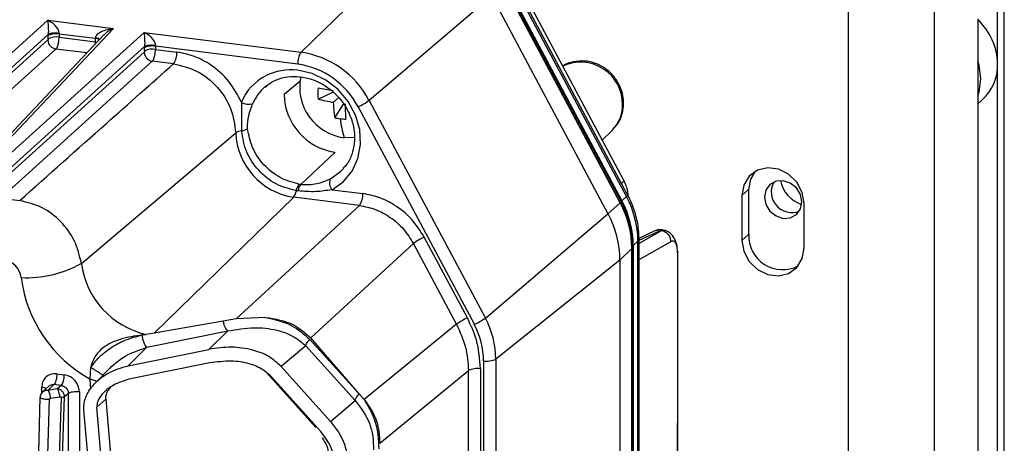
# Model space of a CAD drawing. Units: millimetres. Extents: x 4 to 416, y 4 to 293.
# Drawn here: x 361 to 373, y 248 to 253 of the extents above; entities that cross this region are included whole.
import ezdxf

# ---------------------------------------------------------------- set-up
doc = ezdxf.new("R2010")
doc.units = ezdxf.units.MM

msp = doc.modelspace()

# ---------------------------------------------------------------- linework, layer by layer
at = {"color": 7, "linetype": 'Continuous', "lineweight": 25}
for p, q in [((372.627, 155.387), (372.627, 258.886)), ((372.549, 252.741), (372.549, 258.817)), ((364.399, 252.878), (365.729, 254.174)), ((371.808, 254.078), (371.808, 224.746)), ((370.805, 224.595), (370.805, 253.927)), ((368.172, 251.387), (366.82, 253.917)), ((366.789, 253.693), (368.152, 251.142)), ((368.206, 251.19), (366.843, 253.742)), ((368.22, 251.212), (366.857, 253.763)), ((368.131, 251.119), (366.77, 253.666)), ((368.133, 251.122), (366.772, 253.67)), ((366.78, 253.685), (368.143, 251.134)), ((366.629, 253.537), (365.194, 252.316)), ((366.629, 253.537), (367.99, 250.989)), ((361.435, 253.252), (359.686, 251.671)), ((361.435, 253.252), (362.204, 253.155)), ((372.318, 253.271), (372.318, 226.453)), ((360.682, 251.546), (362.204, 253.155)), ((361.436, 253.022), (359.663, 251.42)), ((359.769, 251.578), (361.441, 253.088)), ((362.093, 253.082), (360.619, 251.524)), ((362.562, 253.11), (360.813, 251.529)), ((361.44, 253.036), (361.44, 253.073)), ((361.995, 253.038), (361.568, 253.092)), ((361.568, 253.092), (361.568, 253.054)), ((361.568, 253.054), (361.995, 253.001)), ((361.994, 252.977), (361.995, 253.001)), ((361.995, 253.038), (361.995, 253.046)), ((361.995, 253.001), (361.995, 253.038)), ((362.562, 253.11), (364.399, 252.878)), ((359.757, 251.314), (361.53, 252.916)), ((360.897, 251.435), (362.568, 252.946)), ((361.893, 252.871), (361.53, 252.916)), ((362.568, 252.894), (362.568, 252.931)), ((362.696, 252.95), (362.696, 252.912)), ((364.362, 252.74), (362.696, 252.95)), ((362.696, 252.912), (362.945, 252.881)), ((362.564, 252.88), (360.791, 251.278)), ((360.884, 251.172), (362.657, 252.774)), ((362.907, 252.743), (362.657, 252.774)), ((372.549, 232.313), (372.549, 252.741)), ((364.386, 252.536), (364.202, 252.385)), ((364.598, 252.332), (364.771, 252.413)), ((364.776, 252.293), (364.839, 252.349)), ((365.194, 252.316), (366.555, 249.769)), ((372.318, 252.277), (372.366, 252.319)), ((363.7, 252.297), (363.703, 251.959)), ((364.793, 252.111), (364.895, 252.273)), ((365.066, 252.241), (366.427, 249.694)), ((367.923, 251.852), (368.045, 251.972)), ((361.828, 250.409), (363.634, 251.937)), ((365.022, 251.879), (364.902, 251.88)), ((364.397, 251.332), (364.796, 251.712)), ((364.761, 251.271), (365.121, 251.226)), ((369.636, 251.272), (369.558, 251.203)), ((369.636, 251.272), (369.636, 250.749)), ((360.884, 251.172), (361.107, 251.144)), ((364.313, 251.185), (362.68, 249.593)), ((365.083, 251.088), (364.313, 251.185)), ((368.152, 251.142), (368.206, 251.19)), ((369.558, 251.203), (369.558, 250.679)), ((365.083, 251.088), (363.639, 249.76)), ((367.99, 250.989), (368.131, 251.119)), ((368.143, 251.134), (368.152, 251.142)), ((370.285, 250.588), (370.285, 251.111)), ((366.555, 249.769), (367.99, 250.989)), ((366.345, 249.771), (365.841, 250.716)), ((368.54, 250.789), (368.352, 250.702)), ((368.353, 250.68), (368.605, 250.796)), ((368.622, 250.793), (368.353, 250.641)), ((368.353, 235.54), (368.353, 250.694)), ((368.605, 250.796), (368.622, 250.793)), ((368.622, 250.793), (368.662, 250.793)), ((368.658, 250.795), (368.631, 250.8)), ((369.636, 250.749), (369.558, 250.679)), ((364.513, 249.539), (365.713, 250.642)), ((366.217, 249.697), (365.713, 250.642)), ((368.269, 250.585), (368.129, 250.448)), ((368.269, 235.447), (368.269, 250.585)), ((368.271, 235.45), (368.271, 250.589)), ((368.286, 250.619), (368.277, 250.612)), ((368.277, 250.612), (368.277, 235.457)), ((368.34, 250.669), (368.286, 250.619)), ((368.286, 250.619), (368.286, 235.465)), ((368.34, 235.515), (368.34, 250.669)), ((368.353, 250.454), (368.723, 250.661)), ((368.804, 250.536), (368.805, 248.536)), ((368.129, 250.448), (366.677, 249.291)), ((368.129, 250.448), (368.129, 235.321)), ((363.982, 249.778), (363.639, 249.76)), ((363.489, 249.734), (362.68, 249.593)), ((363.639, 249.76), (363.489, 249.734)), ((366.217, 249.697), (365.137, 248.816)), ((362.54, 249.573), (362.587, 249.579)), ((362.68, 249.593), (362.587, 249.579)), ((362.594, 249.428), (363.541, 249.619)), ((363.321, 249.404), (363.541, 249.619)), ((362.594, 249.428), (362.374, 249.212)), ((364.454, 249.446), (364.167, 249.202)), ((364.454, 249.446), (365.031, 248.806)), ((365.079, 248.883), (364.5, 249.521)), ((365.079, 248.883), (364.513, 249.539)), ((362.374, 249.212), (363.321, 249.404)), ((361.93, 249.056), (361.938, 249.194)), ((362.165, 249.185), (362.182, 249.205)), ((363.333, 249.245), (362.385, 249.054)), ((364.167, 249.202), (364.744, 248.562)), ((366.536, 234.119), (366.536, 249.271)), ((366.677, 249.291), (366.677, 234.139)), ((361.541, 249.118), (361.628, 249.107)), ((362.163, 249.186), (361.992, 249.011)), ((363.995, 249.132), (364.573, 248.492)), ((364.629, 248.443), (364.052, 249.083)), ((365.319, 248.306), (366.357, 249.156)), ((366.357, 236.728), (366.357, 249.156)), ((366.498, 249.176), (366.498, 236.749)), ((361.446, 248.974), (361.37, 248.902)), ((361.436, 248.925), (361.506, 248.992)), ((361.593, 248.981), (361.506, 248.992)), ((361.593, 248.981), (361.545, 248.942)), ((361.94, 248.939), (361.93, 249.056)), ((361.327, 240.129), (361.631, 248.85)), ((361.365, 248.89), (361.365, 248.962)), ((361.545, 248.942), (361.436, 248.925)), ((361.468, 248.833), (361.576, 248.849)), ((361.677, 248.888), (361.631, 248.85)), ((361.677, 234.592), (361.677, 248.888)), ((361.805, 248.906), (361.805, 234.61)), ((365.08, 248.883), (365.137, 248.816)), ((361.344, 248.841), (361.114, 240.87)), ((361.224, 240.848), (361.454, 248.82)), ((361.591, 248.841), (361.287, 240.12)), ((362.114, 248.82), (362.01, 248.728)), ((362.114, 248.82), (362.862, 240.103)), ((364.744, 248.562), (365.031, 248.806)), ((361.858, 248.695), (361.857, 248.729)), ((362.607, 239.978), (361.858, 248.695)), ((362.758, 240.012), (362.01, 248.728)), ((368.805, 239.946), (368.805, 248.536)), ((368.809, 239.952), (368.809, 248.543))]:
    msp.add_line(p, q, dxfattribs=at)
at = {"color": 7, "linetype": 'Continuous', "lineweight": 25, "flags": 128}
for points in [[(372.352, 252.568), (372.333, 252.726), (372.318, 252.777)], [(364.761, 251.271), (364.893, 251.363), (364.996, 251.487), (365.065, 251.636), (365.095, 251.801), (365.085, 251.974), (365.036, 252.144), (364.95, 252.304), (364.832, 252.442), (364.688, 252.553), (364.527, 252.63), (364.358, 252.668)], [(372.318, 252.367), (372.333, 252.414), (372.352, 252.568)], [(363.993, 252.486), (363.988, 252.483), (363.976, 252.472)], [(368.16, 252.259), (368.17, 252.273), (368.173, 252.283)], [(364.743, 251.4), (364.866, 251.488), (364.898, 251.522)], [(370.285, 251.111), (370.264, 251.24), (370.2, 251.358), (370.104, 251.452), (369.985, 251.51), (369.859, 251.526), (369.74, 251.498), (369.643, 251.428), (369.58, 251.326), (369.558, 251.203)], [(369.707, 251.48), (369.658, 251.395), (369.636, 251.272)], [(370.04, 250.936), (370.123, 250.943), (370.194, 250.981), (370.241, 251.047), (370.258, 251.129), (370.241, 251.215), (370.194, 251.293), (370.123, 251.349), (370.04, 251.376), (369.956, 251.37), (369.885, 251.331), (369.838, 251.266), (369.821, 251.184), (369.838, 251.098), (369.885, 251.02), (369.956, 250.964), (370.04, 250.936)], [(368.131, 251.119), (368.133, 251.121), (368.133, 251.122), (368.133, 251.122)], [(368.353, 250.694), (368.35, 250.683), (368.34, 250.669)], [(368.271, 250.589), (368.27, 250.587), (368.269, 250.585)], [(369.558, 250.679), (369.58, 250.551), (369.643, 250.433), (369.74, 250.339), (369.859, 250.28), (369.985, 250.264), (370.104, 250.293), (370.2, 250.363), (370.264, 250.465), (370.285, 250.588)]]:
    msp.add_lwpolyline(points, dxfattribs=at)
at = {"color": 7, "linetype": 'Continuous', "lineweight": 25}
for centre, radius, start, end in [((371.826, 252.729), 0.723, 0.9767, 47.0752), ((361.547, 253.026), 0.111, 182.1119, 261.0542), ((361.532, 252.857), 0.201, 79.5266, 117.0022), ((362.659, 252.714), 0.201, 79.5266, 117.0022), ((362.72, 252.868), 0.225, 326.1048, 3.1969), ((362.675, 252.884), 0.111, 182.1119, 261.0542), ((364.586, 252.753), 0.225, 146.1067, 183.1968), ((364.246, 251.819), 1.07, 27.6626, 81.7479), ((364.281, 252.01), 0.663, 83.361, 116.8464), ((364.225, 251.801), 0.949, 27.6626, 81.7479), ((367.669, 252.272), 0.491, 358.4853, 115.0735), ((371.998, 252.729), 0.551, 311.9435, 1.1921), ((364.262, 252.06), 0.609, 117.3632, 157.1179), ((364.976, 252.468), 0.593, 168.1333, 262.7697), ((364.319, 252.074), 0.526, 130.7377, 157.0451), ((365.847, 252.398), 1.251, 177.001, 182.999), ((365.191, 255.312), 2.91, 258.2348, 261.7997), ((364.895, 252.398), 0.694, 181.0587, 261.7605), ((365.029, 253.869), 1.596, 254.3385, 260.8941), ((364.798, 252.849), 0.664, 293.8155, 306.6031), ((363.785, 252.418), 0.148, 235.0954, 289.6606), ((366.371, 252.347), 1.596, 181.9251, 188.4807), ((367.823, 252.328), 2.91, 181.0196, 184.5844), ((367.762, 252.252), 0.398, 315.2389, 0.9455), ((365.009, 253.311), 1.219, 259.7808, 262.833), ((365.017, 253.375), 1.283, 262.8313, 265.7801), ((366.083, 252.235), 1.233, 186.1859, 196.6984), ((363.713, 251.809), 0.15, 93.6672, 121.6781), ((364.427, 251.97), 0.794, 182.3806, 261.7307), ((364.858, 251.35), 0.126, 156.5001, 219.0274), ((370.141, 251.246), 0.241, 151.7204, 291.0988), ((370.371, 251.449), 0.369, 190.9965, 251.8228), ((364.189, 251.281), 0.156, 322.1772, 352.2458), ((364.896, 251.213), 0.225, 326.1067, 3.1968), ((367.23, 250.662), 1.11, 0.4013, 28.4498), ((368.068, 251.227), 0.119, 302.4013, 309.0246), ((367.131, 250.577), 1.138, 0.4013, 28.4498), ((367.165, 250.604), 1.112, 0.4013, 28.4498), ((367.173, 250.612), 1.113, 0.4013, 28.4498), ((366.976, 250.44), 1.154, 0.4013, 28.4498), ((366.109, 250.109), 0.664, 113.8156, 126.6031), ((370.033, 250.733), 0.397, 177.7278, 297.2651), ((368.257, 250.642), 0.0359, 289.442, 300.4488), ((368.265, 250.627), 0.0196, 301.1058, 308.2968), ((360.882, 250.212), 0.244, 7.305, 81.6601), ((361.183, 251.57), 1.328, 267.4061, 299.0475), ((362.8, 250.536), 0.98, 187.4234, 257.4253), ((362.71, 250.454), 1.601, 187.5455, 240.8258), ((366.614, 249.164), 0.664, 113.8155, 126.6031), ((366.158, 250.302), 0.664, 293.8155, 306.6031), ((365.633, 249.264), 0.902, 0.4013, 28.4498), ((365.66, 249.284), 1.018, 0.4013, 28.4498), ((366.576, 249.492), 0.225, 259.6224, 296.7126), ((366.458, 248.955), 0.225, 79.6241, 116.7073)]:
    msp.add_arc(centre, radius, start, end, dxfattribs=at)
for points, knots in [([(361.435, 253.252), (361.436, 253.233), (361.439, 253.204), (361.442, 253.147), (361.442, 253.113), (361.441, 253.098), (361.441, 253.091), (361.441, 253.088)], [0, 0, 0, 0, 0.530807, 0.815514, 0.917863, 0.960973, 1, 1, 1, 1]), ([(361.568, 253.099), (361.568, 253.105), (361.567, 253.118), (361.561, 253.138), (361.55, 253.159), (361.528, 253.188), (361.489, 253.224), (361.454, 253.242), (361.435, 253.252)], [0, 0, 0, 0, 0.070072, 0.151315, 0.24708, 0.358382, 0.634581, 1, 1, 1, 1]), ([(361.995, 253.046), (361.996, 253.051), (361.998, 253.064), (362.009, 253.082), (362.026, 253.098), (362.06, 253.121), (362.12, 253.144), (362.174, 253.151), (362.204, 253.155)], [0, 0, 0, 0, 0.070002, 0.151255, 0.247047, 0.358402, 0.634615, 1, 1, 1, 1]), ([(362.095, 253.081), (362.101, 253.088), (362.133, 253.126), (362.173, 253.142), (362.204, 253.155)], [0, 0, 0, 0, 0.18504, 1, 1, 1, 1]), ([(361.44, 253.036), (361.44, 253.034), (361.44, 253.031), (361.439, 253.027), (361.438, 253.024), (361.437, 253.023), (361.436, 253.022)], [0, 0, 0, 0, 0.2785616, 0.5591833, 0.779852, 1, 1, 1, 1]), ([(361.568, 253.092), (361.556, 253.093), (361.531, 253.095), (361.492, 253.092), (361.465, 253.085), (361.449, 253.081), (361.443, 253.076), (361.44, 253.073)], [0, 0, 0, 0, 0.249586, 0.499172, 0.741867, 0.881762, 1, 1, 1, 1]), ([(361.441, 253.088), (361.44, 253.085), (361.44, 253.08), (361.44, 253.075), (361.44, 253.073)], [0, 0, 0, 0, 0.560036, 1, 1, 1, 1]), ([(361.568, 253.099), (361.556, 253.101), (361.538, 253.102), (361.512, 253.102), (361.493, 253.101), (361.475, 253.099), (361.455, 253.095), (361.446, 253.091), (361.441, 253.088)], [0, 0, 0, 0, 0.239814, 0.368589, 0.499999, 0.631409, 0.760185, 1, 1, 1, 1]), ([(361.53, 252.916), (361.533, 252.92), (361.539, 252.927), (361.548, 252.944), (361.555, 252.963), (361.562, 252.989), (361.567, 253.02), (361.568, 253.044), (361.568, 253.054)], [0, 0, 0, 0, 0.158584, 0.307638, 0.447155, 0.577127, 0.807502, 1, 1, 1, 1]), ([(361.568, 253.092), (361.568, 253.093), (361.568, 253.096), (361.568, 253.098), (361.568, 253.099)], [0, 0, 0, 0, 0.559989, 1, 1, 1, 1]), ([(362.033, 253.038), (362.031, 253.039), (362.021, 253.042), (362.006, 253.044), (361.995, 253.046)], [0, 0, 0, 0, 0.2007429, 1, 1, 1, 1]), ([(362.04, 253.026), (362.036, 253.028), (362.025, 253.033), (362.007, 253.036), (361.995, 253.038)], [0, 0, 0, 0, 0.348659, 1, 1, 1, 1]), ([(362.562, 253.11), (362.564, 253.091), (362.566, 253.062), (362.569, 253.005), (362.569, 252.971), (362.568, 252.956), (362.568, 252.949), (362.568, 252.946)], [0, 0, 0, 0, 0.530807, 0.815514, 0.917863, 0.960973, 1, 1, 1, 1]), ([(362.696, 252.957), (362.695, 252.963), (362.695, 252.976), (362.688, 252.996), (362.677, 253.017), (362.655, 253.046), (362.616, 253.082), (362.582, 253.1), (362.562, 253.11)], [0, 0, 0, 0, 0.070073, 0.151315, 0.24708, 0.358382, 0.634582, 1, 1, 1, 1]), ([(362.568, 252.894), (362.568, 252.892), (362.567, 252.889), (362.566, 252.885), (362.565, 252.882), (362.564, 252.881), (362.564, 252.88)], [0, 0, 0, 0, 0.278562, 0.559183, 0.779852, 1, 1, 1, 1]), ([(362.696, 252.957), (362.684, 252.959), (362.665, 252.96), (362.639, 252.96), (362.62, 252.959), (362.603, 252.957), (362.583, 252.953), (362.574, 252.948), (362.568, 252.946)], [0, 0, 0, 0, 0.2398148, 0.3685904, 0.4999999, 0.6314094, 0.7601851, 1, 1, 1, 1]), ([(362.568, 252.946), (362.568, 252.943), (362.568, 252.938), (362.568, 252.933), (362.568, 252.931)], [0, 0, 0, 0, 0.56004, 1, 1, 1, 1]), ([(362.657, 252.774), (362.661, 252.778), (362.667, 252.785), (362.675, 252.802), (362.682, 252.821), (362.689, 252.847), (362.694, 252.878), (362.695, 252.902), (362.696, 252.912)], [0, 0, 0, 0, 0.1585619, 0.3076007, 0.4471083, 0.5770771, 0.8074645, 1, 1, 1, 1]), ([(362.696, 252.95), (362.696, 252.951), (362.696, 252.954), (362.696, 252.956), (362.696, 252.957)], [0, 0, 0, 0, 0.559984, 1, 1, 1, 1]), ([(363.7, 252.297), (363.656, 252.38), (363.567, 252.547), (363.366, 252.724), (363.154, 252.839), (363.014, 252.867), (362.945, 252.881)], [0, 0, 0, 0, 0.279986, 0.559489, 0.779541, 1, 1, 1, 1]), ([(368.173, 252.283), (368.171, 252.312), (368.167, 252.383), (368.13, 252.493), (368.06, 252.603), (367.963, 252.692), (367.845, 252.754), (367.716, 252.783), (367.587, 252.771), (367.499, 252.746), (367.464, 252.718), (367.462, 252.716)], [0, 0, 0, 0, 0.087906, 0.213345, 0.340504, 0.469697, 0.600424, 0.731781, 0.862428, 0.990924, 1, 1, 1, 1]), ([(361.107, 251.144), (361.445, 251.445), (362.043, 251.978), (362.645, 252.511), (362.907, 252.743)], [0, 0, 0, 0, 0.564979, 1, 1, 1, 1]), ([(362.907, 252.743), (363.001, 252.721), (363.189, 252.676), (363.427, 252.482), (363.595, 252.225), (363.621, 252.033), (363.634, 251.937)], [0, 0, 0, 0, 0.250011, 0.5, 0.749989, 1, 1, 1, 1]), ([(363.979, 252.47), (364.003, 252.491), (364.061, 252.539), (364.176, 252.583), (364.313, 252.602), (364.456, 252.586), (364.596, 252.539), (364.726, 252.461), (364.839, 252.358), (364.93, 252.234), (364.992, 252.098), (365.025, 251.955), (365.026, 251.813), (364.995, 251.681), (364.95, 251.582), (364.907, 251.537), (364.893, 251.523)], [0, 0, 0, 0, 0.056149, 0.133948, 0.211277, 0.287866, 0.363815, 0.439334, 0.514589, 0.589681, 0.664671, 0.739628, 0.814686, 0.890068, 0.966072, 1, 1, 1, 1]), ([(363.772, 251.987), (363.774, 252.037), (363.777, 252.114), (363.808, 252.212), (363.826, 252.258), (363.835, 252.279)], [0, 0, 0, 0, 0.495595, 0.761842, 1, 1, 1, 1]), ([(368.041, 251.974), (368.058, 251.99), (368.105, 252.035), (368.151, 252.131), (368.171, 252.221), (368.172, 252.272), (368.173, 252.283)], [0, 0, 0, 0, 0.210463, 0.559764, 0.907578, 1, 1, 1, 1]), ([(363.703, 251.959), (363.71, 251.961), (363.725, 251.964), (363.744, 251.97), (363.761, 251.978), (363.769, 251.984), (363.772, 251.987)], [0, 0, 0, 0, 0.233152, 0.481022, 0.738719, 1, 1, 1, 1]), ([(364.344, 251.26), (364.263, 251.28), (364.1, 251.322), (363.895, 251.49), (363.745, 251.709), (363.717, 251.875), (363.703, 251.959)], [0, 0, 0, 0, 0.251164, 0.500145, 0.74498, 1, 1, 1, 1]), ([(364.379, 251.334), (364.302, 251.355), (364.15, 251.397), (363.957, 251.555), (363.817, 251.759), (363.787, 251.911), (363.772, 251.987)], [0, 0, 0, 0, 0.253232, 0.504235, 0.75312, 1, 1, 1, 1]), ([(364.397, 251.332), (364.46, 251.331), (364.582, 251.329), (364.691, 251.377), (364.743, 251.4)], [0, 0, 0, 0, 0.513277, 1, 1, 1, 1]), ([(368.166, 251.384), (368.169, 251.383), (368.184, 251.379), (368.165, 251.359), (368.15, 251.344)], [0, 0, 0, 0, 0.213529, 1, 1, 1, 1]), ([(368.227, 251.199), (368.226, 251.218), (368.222, 251.283), (368.193, 251.343), (368.172, 251.386)], [0, 0, 0, 0, 0.285302, 1, 1, 1, 1]), ([(364.344, 251.26), (364.346, 251.268), (364.351, 251.285), (364.359, 251.306), (364.369, 251.324), (364.376, 251.331), (364.379, 251.334)], [0, 0, 0, 0, 0.247041, 0.500945, 0.754356, 1, 1, 1, 1]), ([(364.365, 251.257), (364.367, 251.265), (364.371, 251.282), (364.378, 251.303), (364.387, 251.321), (364.393, 251.328), (364.397, 251.332)], [0, 0, 0, 0, 0.246404, 0.500063, 0.753689, 1, 1, 1, 1]), ([(364.761, 251.271), (364.698, 251.261), (364.568, 251.241), (364.434, 251.251), (364.365, 251.257)], [0, 0, 0, 0, 0.484193, 1, 1, 1, 1]), ([(364.397, 251.332), (364.393, 251.332), (364.387, 251.333), (364.381, 251.334), (364.379, 251.334)], [0, 0, 0, 0, 0.55997, 1, 1, 1, 1]), ([(364.365, 251.257), (364.361, 251.257), (364.354, 251.258), (364.347, 251.259), (364.344, 251.26)], [0, 0, 0, 0, 0.560153, 1, 1, 1, 1]), ([(365.841, 250.716), (365.794, 250.79), (365.701, 250.936), (365.509, 251.089), (365.312, 251.189), (365.185, 251.213), (365.121, 251.226)], [0, 0, 0, 0, 0.279694, 0.559648, 0.779906, 1, 1, 1, 1]), ([(368.206, 251.19), (368.215, 251.199), (368.226, 251.209), (368.219, 251.211), (368.218, 251.211)], [0, 0, 0, 0, 0.846628, 1, 1, 1, 1]), ([(368.353, 250.694), (368.352, 250.731), (368.349, 250.829), (368.316, 250.989), (368.265, 251.126), (368.227, 251.199), (368.219, 251.215)], [0, 0, 0, 0, 0.20338, 0.551779, 0.901513, 1, 1, 1, 1]), ([(361.828, 250.409), (361.807, 250.5), (361.765, 250.678), (361.595, 250.906), (361.371, 251.08), (361.196, 251.122), (361.107, 251.144)], [0, 0, 0, 0, 0.257147, 0.500023, 0.743243, 1, 1, 1, 1]), ([(365.083, 251.088), (365.147, 251.075), (365.274, 251.049), (365.45, 250.95), (365.605, 250.815), (365.677, 250.699), (365.713, 250.642)], [0, 0, 0, 0, 0.249965, 0.499931, 0.749931, 1, 1, 1, 1]), ([(368.605, 250.796), (368.597, 250.797), (368.582, 250.799), (368.56, 250.797), (368.546, 250.791), (368.54, 250.789)], [0, 0, 0, 0, 0.345001, 0.690002, 1, 1, 1, 1]), ([(368.636, 250.799), (368.629, 250.801), (368.613, 250.805), (368.586, 250.803), (368.563, 250.799), (368.55, 250.793), (368.546, 250.791)], [0, 0, 0, 0, 0.290581, 0.584377, 0.878235, 1, 1, 1, 1]), ([(368.632, 250.801), (368.632, 250.801), (368.627, 250.806), (368.616, 250.801), (368.605, 250.796)], [0, 0, 0, 0, 0.000471, 1, 1, 1, 1]), ([(368.806, 250.546), (368.803, 250.575), (368.798, 250.635), (368.767, 250.709), (368.719, 250.77), (368.675, 250.787), (368.653, 250.796)], [0, 0, 0, 0, 0.236364, 0.479499, 0.73196, 1, 1, 1, 1]), ([(368.804, 250.536), (368.804, 250.547), (368.803, 250.569), (368.798, 250.61), (368.784, 250.653), (368.756, 250.676), (368.735, 250.666), (368.723, 250.661)], [0, 0, 0, 0, 0.099905, 0.201978, 0.435444, 0.699304, 1, 1, 1, 1]), ([(368.805, 250.546), (368.806, 250.545), (368.809, 250.542), (368.806, 250.539), (368.804, 250.536)], [0, 0, 0, 0, 0.270327, 1, 1, 1, 1]), ([(363.982, 249.778), (364.089, 249.754), (364.285, 249.711), (364.433, 249.58), (364.5, 249.521)], [0, 0, 0, 0, 0.549077, 1, 1, 1, 1]), ([(363.982, 249.778), (364.096, 249.76), (364.298, 249.729), (364.448, 249.596), (364.513, 249.539)], [0, 0, 0, 0, 0.567953, 1, 1, 1, 1]), ([(366.498, 249.176), (366.49, 249.291), (366.475, 249.495), (366.385, 249.687), (366.345, 249.771)], [0, 0, 0, 0, 0.559719, 1, 1, 1, 1]), ([(363.541, 249.619), (363.644, 249.637), (363.838, 249.671), (364.101, 249.64), (364.31, 249.568), (364.409, 249.483), (364.454, 249.446)], [0, 0, 0, 0, 0.313417, 0.591861, 0.818827, 1, 1, 1, 1]), ([(366.217, 249.697), (366.258, 249.609), (366.338, 249.434), (366.351, 249.248), (366.357, 249.156)], [0, 0, 0, 0, 0.5007389, 1, 1, 1, 1]), ([(362.54, 249.573), (362.454, 249.56), (362.305, 249.537), (362.136, 249.466), (362.043, 249.391), (361.995, 249.333), (361.958, 249.267), (361.945, 249.219), (361.938, 249.194)], [0, 0, 0, 0, 0.3551, 0.616717, 0.716236, 0.8103, 0.903359, 1, 1, 1, 1]), ([(361.938, 249.194), (361.969, 249.235), (362.017, 249.298), (362.098, 249.369), (362.197, 249.442), (362.344, 249.521), (362.472, 249.555), (362.54, 249.573)], [0, 0, 0, 0, 0.201017, 0.315819, 0.435143, 0.704733, 1, 1, 1, 1]), ([(362.182, 249.205), (362.226, 249.242), (362.352, 249.347), (362.499, 249.396), (362.594, 249.428)], [0, 0, 0, 0, 0.350441, 1, 1, 1, 1]), ([(364.167, 249.202), (364.121, 249.244), (364.024, 249.333), (363.821, 249.406), (363.583, 249.442), (363.409, 249.417), (363.321, 249.404)], [0, 0, 0, 0, 0.209938, 0.43805, 0.713509, 1, 1, 1, 1]), ([(361.857, 248.729), (361.859, 248.751), (361.863, 248.797), (361.897, 248.892), (361.984, 249.017), (362.152, 249.147), (362.295, 249.189), (362.374, 249.212)], [0, 0, 0, 0, 0.087417, 0.180297, 0.388652, 0.665922, 1, 1, 1, 1]), ([(362.087, 249.098), (362.084, 249.099), (362.079, 249.102), (362.064, 249.112), (362.044, 249.124), (362.02, 249.14), (361.993, 249.157), (361.965, 249.176), (361.947, 249.188), (361.938, 249.194)], [0, 0, 0, 0, 0.136603, 0.28163, 0.415348, 0.54908, 0.694123, 0.846337, 1, 1, 1, 1]), ([(364.052, 249.083), (364.019, 249.113), (363.944, 249.181), (363.781, 249.245), (363.572, 249.278), (363.415, 249.256), (363.333, 249.245)], [0, 0, 0, 0, 0.17602, 0.401214, 0.683447, 1, 1, 1, 1]), ([(361.541, 249.118), (361.515, 249.118), (361.464, 249.117), (361.405, 249.077), (361.371, 249.023), (361.367, 248.982), (361.365, 248.962)], [0, 0, 0, 0, 0.279992, 0.559051, 0.779142, 1, 1, 1, 1]), ([(361.805, 248.906), (361.802, 248.933), (361.795, 248.986), (361.748, 249.05), (361.69, 249.093), (361.649, 249.102), (361.628, 249.107)], [0, 0, 0, 0, 0.279937, 0.558992, 0.779087, 1, 1, 1, 1]), ([(361.447, 248.973), (361.449, 248.975), (361.457, 248.985), (361.478, 248.993), (361.497, 248.992), (361.506, 248.992)], [0, 0, 0, 0, 0.157202, 0.578494, 1, 1, 1, 1]), ([(361.593, 248.981), (361.605, 248.978), (361.63, 248.972), (361.658, 248.947), (361.674, 248.917), (361.676, 248.898), (361.677, 248.888)], [0, 0, 0, 0, 0.2796021, 0.559195, 0.7795977, 1, 1, 1, 1]), ([(362.011, 249.024), (362.007, 249.026), (361.999, 249.032), (361.979, 249.04), (361.955, 249.049), (361.938, 249.054), (361.93, 249.056)], [0, 0, 0, 0, 0.154272, 0.454032, 0.737632, 1, 1, 1, 1]), ([(362.385, 249.054), (362.324, 249.035), (362.216, 249.002), (362.092, 248.911), (362.031, 248.829), (362.01, 248.768), (362.01, 248.741), (362.01, 248.728)], [0, 0, 0, 0, 0.375235, 0.65062, 0.847606, 0.925703, 1, 1, 1, 1]), ([(361.396, 248.918), (361.389, 248.914), (361.373, 248.905), (361.357, 248.883), (361.347, 248.86), (361.345, 248.846), (361.345, 248.839)], [0, 0, 0, 0, 0.228302, 0.577986, 0.781349, 1, 1, 1, 1]), ([(361.41, 248.95), (361.406, 248.951), (361.395, 248.957), (361.377, 248.96), (361.365, 248.962)], [0, 0, 0, 0, 0.351938, 1, 1, 1, 1]), ([(361.396, 248.918), (361.388, 248.915), (361.379, 248.911), (361.373, 248.904), (361.372, 248.903)], [0, 0, 0, 0, 0.84447, 1, 1, 1, 1]), ([(361.436, 248.925), (361.43, 248.925), (361.418, 248.925), (361.404, 248.923), (361.398, 248.919), (361.396, 248.918)], [0, 0, 0, 0, 0.44502, 0.85844, 1, 1, 1, 1]), ([(361.631, 248.85), (361.63, 248.859), (361.628, 248.88), (361.614, 248.903), (361.598, 248.92), (361.582, 248.931), (361.564, 248.939), (361.551, 248.941), (361.545, 248.942)], [0, 0, 0, 0, 0.213744, 0.450941, 0.579083, 0.713286, 0.853583, 1, 1, 1, 1]), ([(361.576, 248.849), (361.578, 248.849), (361.582, 248.85), (361.586, 248.848), (361.588, 248.846), (361.59, 248.845), (361.591, 248.843), (361.591, 248.841), (361.591, 248.841)], [0, 0, 0, 0, 0.284124, 0.5537251, 0.6814167, 0.7937357, 0.8971936, 1, 1, 1, 1]), ([(362.114, 248.82), (362.114, 248.836), (362.115, 248.87), (362.136, 248.919), (362.157, 248.945), (362.168, 248.957)], [0, 0, 0, 0, 0.33628, 0.681786, 1, 1, 1, 1]), ([(361.454, 248.82), (361.447, 248.82), (361.432, 248.819), (361.409, 248.819), (361.388, 248.822), (361.369, 248.826), (361.354, 248.831), (361.345, 248.836), (361.345, 248.84), (361.344, 248.841)], [0, 0, 0, 0, 0.145408, 0.290816, 0.436225, 0.581633, 0.727041, 0.872449, 1, 1, 1, 1]), ([(361.454, 248.82), (361.454, 248.821), (361.454, 248.822), (361.455, 248.824), (361.456, 248.827), (361.459, 248.829), (361.463, 248.832), (361.466, 248.832), (361.468, 248.833)], [0, 0, 0, 0, 0.108421, 0.216282, 0.330158, 0.455682, 0.721056, 1, 1, 1, 1]), ([(365.031, 248.806), (365.095, 248.722), (365.189, 248.599), (365.243, 248.39), (365.245, 248.284), (365.246, 248.231)], [0, 0, 0, 0, 0.517379, 0.760834, 1, 1, 1, 1]), ([(365.137, 248.816), (365.195, 248.737), (365.303, 248.59), (365.314, 248.395), (365.319, 248.306)], [0, 0, 0, 0, 0.5389384, 1, 1, 1, 1]), ([(365.137, 248.816), (365.188, 248.731), (365.291, 248.56), (365.303, 248.348), (365.309, 248.241)], [0, 0, 0, 0, 0.495369, 1, 1, 1, 1]), ([(364.744, 248.562), (364.808, 248.478), (364.93, 248.316), (364.944, 248.1), (364.95, 247.996)], [0, 0, 0, 0, 0.519457, 1, 1, 1, 1]), ([(364.798, 247.981), (364.793, 248.064), (364.782, 248.241), (364.682, 248.373), (364.629, 248.443)], [0, 0, 0, 0, 0.472307, 1, 1, 1, 1]), ([(364.644, 248.369), (364.665, 248.339), (364.72, 248.258), (364.722, 248.152), (364.723, 248.086)], [0, 0, 0, 0, 0.378406, 1, 1, 1, 1])]:
    msp.add_open_spline(points, degree=3, knots=knots, dxfattribs=at)
for points in [[(362.696, 252.95), (362.683, 252.951), (362.658, 252.953), (362.619, 252.95), (362.586, 252.943), (362.574, 252.935), (362.568, 252.931)], [(368.622, 250.793), (368.636, 250.788), (368.664, 250.779), (368.698, 250.747), (368.72, 250.706), (368.722, 250.676), (368.723, 250.661)], [(363.541, 249.619), (363.536, 249.624), (363.525, 249.634), (363.51, 249.662), (363.497, 249.696), (363.492, 249.721), (363.489, 249.734)], [(362.538, 249.573), (362.54, 249.557), (362.543, 249.527), (362.557, 249.483), (362.574, 249.447), (362.587, 249.434), (362.594, 249.428)], [(364.454, 249.446), (364.455, 249.452), (364.459, 249.463), (364.469, 249.483), (364.483, 249.502), (364.495, 249.515), (364.5, 249.521)], [(361.541, 249.118), (361.541, 249.105), (361.54, 249.079), (361.532, 249.041), (361.52, 249.009), (361.511, 248.998), (361.506, 248.992)], [(361.593, 248.981), (361.598, 248.987), (361.607, 248.998), (361.619, 249.03), (361.627, 249.068), (361.628, 249.094), (361.628, 249.107)], [(361.468, 248.833), (361.467, 248.843), (361.466, 248.862), (361.458, 248.89), (361.448, 248.913), (361.44, 248.921), (361.436, 248.925)], [(361.576, 248.849), (361.576, 248.859), (361.574, 248.878), (361.567, 248.906), (361.557, 248.93), (361.549, 248.938), (361.545, 248.942)], [(361.631, 248.85), (361.629, 248.849), (361.625, 248.847), (361.615, 248.844), (361.604, 248.842), (361.595, 248.841), (361.591, 248.841)], [(361.805, 248.906), (361.793, 248.907), (361.768, 248.91), (361.729, 248.906), (361.696, 248.899), (361.684, 248.892), (361.677, 248.888)], [(365.031, 248.806), (365.032, 248.812), (365.036, 248.824), (365.047, 248.843), (365.061, 248.864), (365.073, 248.876), (365.079, 248.883)]]:
    msp.add_open_spline(points, degree=3, dxfattribs=at)

doc.saveas('drawing.dxf')
